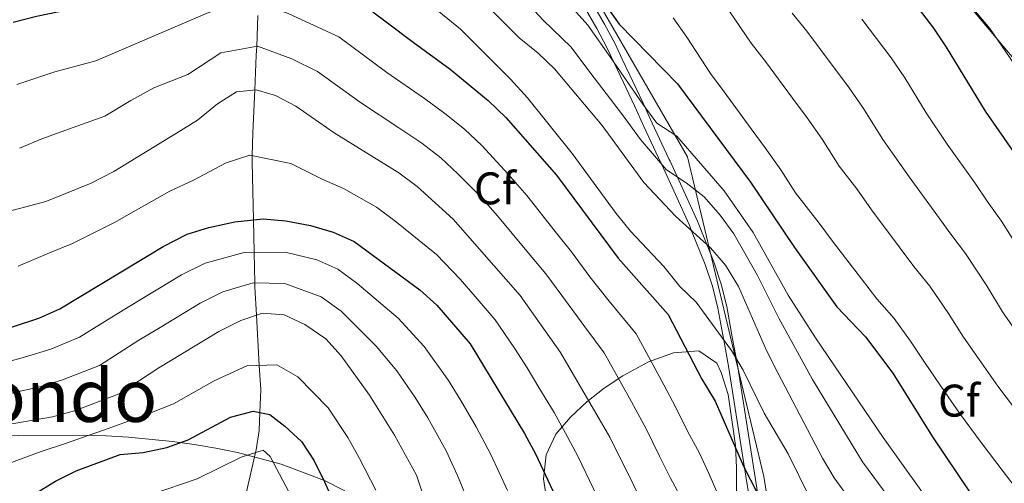
# Model space of a CAD drawing. Units: metres. Extents: x 620180 to 627032, y 785226 to 789976.
# Drawn here: x 622367 to 622583, y 788110 to 788212 of the extents above; entities that cross this region are included whole.
import ezdxf
from ezdxf.enums import TextEntityAlignment as Align

# ---------------------------------------------------------------- set-up
doc = ezdxf.new("R2010")
doc.units = ezdxf.units.M
doc.header["$MEASUREMENT"] = 0
doc.linetypes.add('DGN Style 3', pattern=[55.705356, 39.78954, -15.915816])
for name, color, linetype, lineweight in [('Nivel 11', 7, 'Continuous', 0), ('Nivel 21', 7, 'Continuous', 0), ('Nivel 35', 7, 'Continuous', 0), ('Nivel 37', 7, 'Continuous', 0), ('Nivel 39', 7, 'Continuous', 0), ('Nivel 4', 7, 'Continuous', 0), ('Nivel 45', 7, 'Continuous', 0), ('Nivel 5', 7, 'Continuous', 0), ('Nivel 57', 7, 'Continuous', 0)]:
    doc.layers.add(name, color=color, linetype=linetype, lineweight=lineweight)
doc.styles.add('Style-a4010302_h', font='a4010302_h.shx')
doc.styles.add('Style-times', font='times.shx', dxfattribs={"bigfont": 'timesbig.shx'})
doc.linetypes.add('5tracs', pattern='A,13,-13,13,-6.8,[91,dgnlstyle-md2_10e.shx,S=0.128664,R=0,X=0,Y=0],-6.8,13,-13,13,-13', length=104.6)
doc.linetypes.add('5Zonar', pattern='A,-7.5,[73,dgnlstyle-md2_5e.shx,S=0.11968,R=180,X=0,Y=0],-7.5', length=15)

msp = doc.modelspace()

# ---------------------------------------------------------------- linework, layer by layer
at = {"layer": 'Nivel 11', "color": 142, "linetype": 'DGN Style 3', "lineweight": 20}
msp.add_polyline3d([(622417.1410000001, 788108.3260000001, 465.17), (622419.1170000001, 788116.9170000001, 470), (622419.2520000001, 788117.5050000001, 470.336), (622419.8729999999, 788121.706, 472.773), (622420.027, 788125.6640000001, 475), (622420.223, 788130.71, 477.518), (622419.923, 788135.9809999999, 480), (622419.2990000001, 788146.9580000001, 485), (622418.95, 788153.0900000001, 489.272), (622418.9280000001, 788154.0590000001, 490), (622418.7760000001, 788160.753, 495), (622418.6140000001, 788167.8630000001, 500), (622418.3260000001, 788180.5320000001, 504.523), (622418.365, 788181.9170000001, 505), (622418.506, 788186.936, 506.587), (622418.926, 788196.344, 510), (622419.2649999999, 788203.9269999999, 513.974), (622419.3459999999, 788205.855, 515), (622419.6300000001, 788212.5930000001, 518.529)], dxfattribs=at)
at = {"layer": 'Nivel 21', "color": 7, "linetype": 'Continuous', "lineweight": 0}
msp.add_polyline3d([(622530.1540000001, 788101.639, 521.864), (622528.24, 788113.7690000001, 525.33), (622524.7139999999, 788136.1159999999, 529.376), (622523.6769999999, 788141.831, 530.344), (622522.398, 788148.879, 531.705), (622521.1529999999, 788153.8049999999, 532.694), (622519.5460000001, 788158.693, 533.7280000000001), (622516.5419999999, 788166.119, 535.421), (622515.967, 788167.54, 535.791), (622509.963, 788180.696, 540.432), (622509.7779999999, 788181.101, 540.541), (622506.041, 788189.0719999999, 542.66), (622504.041, 788193.45, 543.691), (622499.4890000001, 788203.057, 545.447), (622497.896, 788206.4180000001, 545.903), (622495.6259999999, 788210.692, 546.491), (622493.1810000001, 788214.905, 547.074)], dxfattribs=at)
at = {"layer": 'Nivel 21', "color": 7, "linetype": 'DGN Style 3', "lineweight": 0}
msp.add_polyline3d([(622491.4950000001, 788213.942, 546.593), (622493.899, 788209.798, 546.022), (622496.131, 788205.594, 545.447), (622497.7010000001, 788202.281, 545), (622502.2390000001, 788192.7039999999, 543.25), (622504.23, 788188.344, 542.222), (622507.9650000001, 788180.379, 540.104), (622508.139, 788179.9979999999, 540), (622514.128, 788166.879, 535.366), (622514.696, 788165.4750000001, 535), (622517.6799999999, 788158.1000000001, 533.317), (622519.247, 788153.331, 532.309), (622520.46, 788148.5290000001, 531.347), (622521.7280000001, 788141.54, 530), (622522.7620000001, 788135.844, 529.0360000000001), (622526.281, 788113.537, 525), (622528.1939999999, 788101.4140000001, 521.535)], dxfattribs=at)
at = {"layer": 'Nivel 35', "color": 92, "linetype": '5Zonar', "lineweight": 0, "ltscale": 0.5}
for points in [[(622422.327, 788347.7949999999, 578.913), (622453.6540000001, 788331.861, 579.896), (622466.6300000001, 788324.602, 580.2280000000001), (622479.267, 788316.544, 580.774), (622490.1399999999, 788308.523, 581.596), (622497.9010000001, 788302.173, 582.416), (622512.557, 788288.6510000001, 584.246), (622522.871, 788277.848, 585.471), (622529.4610000001, 788270.358, 586.069), (622575.341, 788215.014, 588.266), (622611.4010000001, 788172.108, 589.486)], [(622524.544, 788098.6510000001, 524.027), (622524.551, 788113.5190000001, 526.178), (622524.287, 788118.4650000001, 526.739), (622522.679, 788129.5930000001, 527.574), (622521.1769999999, 788134.4140000001, 527.697), (622520.183, 788136.4750000001, 527.675), (622516.246, 788139.156, 527.416), (622510.709, 788138.7409999999, 526.851), (622505.2180000001, 788136.74, 525.9540000000001), (622499.628, 788133.7050000001, 524.458), (622495.5430000001, 788131.0050000001, 523.253), (622491.709, 788127.9909999999, 522.0310000000001), (622488.1710000001, 788124.6499999999, 520.797), (622484.9450000001, 788120.9280000001, 519.542), (622482.788, 788116.4269999999, 518.247), (622482.2139999999, 788111.166, 516.903), (622483.048, 788105.926, 515.586)]]:
    msp.add_polyline3d(points, dxfattribs=at)
at = {"layer": 'Nivel 35', "color": 92, "linetype": 'DGN Style 3', "lineweight": 0}
msp.add_polyline3d([(622318.317, 788103.462, 498.018), (622330.4650000001, 788112.253, 499.395), (622334.6980000001, 788115.04, 499.625), (622337.321, 788116.648, 499.574), (622341.9380000001, 788118.6100000001, 499.324), (622346.8670000001, 788119.5549999999, 499.041), (622351.9369999999, 788119.9199999999, 498.721), (622367.0220000001, 788120.6100000001, 497.47), (622381.4639999999, 788120.7039999999, 495.914), (622386.385, 788120.5449999999, 494.966), (622391.2550000001, 788120.27, 493.441), (622400.8800000001, 788119.338, 489.827), (622405.656, 788118.666, 488.323), (622410.4199999999, 788117.848, 487.41), (622415.108, 788116.8929999999, 487.375), (622424.73, 788114.3640000001, 488.694), (622434.175, 788110.7949999999, 490.437), (622438.6640000001, 788108.5360000001, 491.353)], dxfattribs=at)
at = {"layer": 'Nivel 39', "color": 7, "linetype": '5tracs', "lineweight": 0, "ltscale": 0.5}
msp.add_polyline3d([(622407.845, 788564.933, 539.327), (622391.145, 788549.1130000001, 543.549), (622380.4040000001, 788529.881, 547.727), (622373.649, 788513.767, 552.574), (622370.0109999999, 788505.797, 555.619), (622360.656, 788487.2590000001, 561.851), (622357.538, 788466.814, 565.924), (622356.166, 788429.875, 573.232), (622355.6470000001, 788416.534, 574.106), (622359.111, 788383.095, 574.535), (622359.1089999999, 788380.94, 574.542), (622370.7150000001, 788378.514, 573.2620000000001), (622368.81, 788364.6540000001, 573.221), (622365.865, 788356.51, 573.3000000000001), (622372.274, 788350.966, 573.734), (622390.6359999999, 788335.3729999999, 567.747), (622403.1089999999, 788324.804, 563.074), (622418.0800000001, 788309.0220000001, 559.592), (622457.4029999999, 788267.7860000001, 554.993), (622489.6229999999, 788223.605, 550.1800000000001), (622513.808, 788181.6410000001, 543.822), (622524.375, 788137.287, 529.919), (622530.544, 788111.6340000001, 526.309), (622537.3, 788069.531, 517.54)], dxfattribs=at)
at = {"layer": 'Nivel 4', "color": 30, "linetype": 'Continuous', "lineweight": 30, "flags": 128}
for points, elevation in [([(622365.9809999999, 788211.135), (622371.112, 788212.469), (622382.1329999999, 788214.77), (622413.558, 788224.7720000001), (622420.1640000001, 788224.923), (622429.6880000001, 788221.362), (622442.0959999999, 788215.507), (622453.6259999999, 788206.7990000001), (622461.787, 788200.8470000001), (622470.0760000001, 788193.9979999999), (622473.993, 788190.2960000001), (622485.05, 788177.642), (622498.601, 788159.446), (622509.584, 788147.1470000001), (622516.963, 788132.9920000001), (622519.8870000001, 788128.121), (622526.0900000001, 788113.912), (622533.7450000001, 788098.919)], 525), ([(622558.0819999999, 788222.463), (622567.676, 788209.8800000001), (622570.462, 788205.6810000001), (622579.027, 788191.655), (622585, 788183.0390000001)], 575), ([(622492.744, 788219.3289999999), (622498.821, 788210.747), (622511.6240000001, 788197.6240000001), (622527.571, 788176.0889999999), (622537.2350000001, 788161.817), (622546.547, 788148.8260000001), (622552.817, 788142.206), (622558.7930000001, 788134.291), (622567.4839999999, 788120.3189999999), (622578.1499999999, 788104.46)], 550), ([(622308.604, 788104.5009999999), (622332.6699999999, 788126.112), (622336.716, 788129.3700000001), (622341.314, 788132.4720000001), (622351.547, 788138.5179999999), (622360.6240000001, 788142.756), (622371.6059999999, 788146.354), (622376.1780000001, 788148.375), (622398.8200000001, 788162.037), (622404.1159999999, 788164.7039999999), (622408.885, 788166.2039999999), (622414.5590000001, 788167.4110000001), (622420.754, 788168.101), (622425.7350000001, 788167.676), (622431.1300000001, 788166.604), (622436.139, 788165.1529999999), (622440.6950000001, 788163.088), (622455.0989999999, 788152.503), (622458.8570000001, 788149.206), (622466.1769999999, 788140.672), (622478.0630000001, 788121.104), (622480.517, 788116.4639999999), (622489.531, 788097.294)], 500), ([(622370.3589999999, 788107.6259999999), (622375.243, 788110.598), (622379.7760000001, 788112.854), (622389.449, 788116.456), (622394.4269999999, 788116.9180000001), (622399.6159999999, 788118.0290000001), (622404.3400000001, 788119.666), (622413.638, 788124.6100000001), (622418.554, 788125.98), (622422.206, 788125.196), (622425.5050000001, 788122.7), (622429.2039999999, 788119.3360000001), (622431.949, 788115.0860000001), (622434.196, 788110.503), (622436.493, 788105.396)], 475)]:
    msp.add_lwpolyline(points, dxfattribs=dict(at, elevation=elevation))
at = {"layer": 'Nivel 5', "color": 30, "linetype": 'Continuous', "lineweight": 0, "flags": 128}
for points, elevation in [([(622393.236, 788407.2320000001), (622393.5719999999, 788402.1229999999), (622395.0279999999, 788397.3400000001), (622398.2050000001, 788392.8700000001), (622401.7790000001, 788388.9739999999), (622425.203, 788368.747), (622442.967, 788355.8389999999), (622453.169, 788350.963), (622469.9180000001, 788338.423), (622484.896, 788323.565), (622492.5020000001, 788315.5560000001), (622522.5179999999, 788286.8999999999), (622533.1969999999, 788275.399), (622540.899, 788268.2720000001), (622543.243, 788263.8530000001), (622544.788, 788255.413), (622554.817, 788243.5020000001), (622560.4739999999, 788234.729), (622566.69, 788226.896), (622572.967, 788218.2339999999), (622580.0490000001, 788209.804), (622586.2760000001, 788200.753)], 580), ([(622359.283, 788226.483), (622368.882, 788229.994), (622379.1950000001, 788232.7), (622399.135, 788239.409), (622408.9480000001, 788242.26), (622414.423, 788243.1810000001), (622419.7309999999, 788243.3019999999), (622424.9839999999, 788242.7579999999), (622430.0760000001, 788241.6510000001), (622434.8570000001, 788240.1869999999), (622443.9850000001, 788235.7650000001), (622448.4639999999, 788232.898), (622465.932, 788218.2520000001), (622469.7479999999, 788214.8800000001), (622476.865, 788207.7609999999), (622481.027, 788204.4099999999), (622484.635, 788200.9280000001), (622495.05, 788188.517), (622504.243, 788176.078), (622511.159, 788168.6799999999)], 535), ([(622422.727, 788233.433), (622432.7380000001, 788230.013), (622437.5249999999, 788227.926), (622447.19, 788222.709), (622451.402, 788220.0120000001), (622464.0149999999, 788209.605), (622474.956, 788198.673), (622478.683, 788194.565), (622488.4990000001, 788182.385), (622498.1270000001, 788169.257), (622501.318, 788165.4070000001), (622508.629, 788157.6159999999), (622512.0819999999, 788153.2920000001), (622515.706, 788149.8430000001), (622523.408, 788139.2239999999), (622525.9650000001, 788134.9269999999), (622530.5660000001, 788125.514), (622535.8729999999, 788116.587), (622542.7620000001, 788102.524)], 530), ([(622366.7749999999, 788197.5320000001), (622375.095, 788200.2779999999), (622384.095, 788202.666), (622408.0930000001, 788212.9650000001), (622414.0190000001, 788215.1610000001), (622419.862, 788215.408), (622426.2110000001, 788213.034), (622437.372, 788207.933), (622447.855, 788200.1710000001), (622456.131, 788194.45)], 520), ([(622478.439, 788215.585), (622482.158, 788211.6170000001), (622488.301, 788205.7010000001), (622492.396, 788200.2380000001), (622499.5120000001, 788190.854), (622503.4739999999, 788185.4920000001), (622509.1510000001, 788178.8060000001), (622513.5120000001, 788176.0050000001), (622517.435, 788172.9070000001), (622520.939, 788168.8870000001), (622523.9269999999, 788164.798), (622529.132, 788155.69), (622533.788, 788146.348), (622541.192, 788132.926), (622552.1499999999, 788114.8260000001), (622580.774, 788076.104)], 540), ([(622487.4510000001, 788215.473), (622491.967, 788210.4739999999), (622496.943, 788203.379), (622503.9739999999, 788193.192), (622507.038, 788189.0460000001), (622511.435, 788186.2110000001), (622521.8389999999, 788174.253), (622528.1980000001, 788165.0689999999), (622535.858, 788151.399), (622541.825, 788142.004), (622556.6429999999, 788120.163), (622569.3489999999, 788102.5190000001)], 545), ([(622523.065, 788213.453), (622527.777, 788206.547)], 560), ([(622536.746, 788213.1670000001), (622539.9569999999, 788209.1810000001), (622542.949, 788205.1740000001), (622549.2320000001, 788196.771), (622552.344, 788192.2620000001), (622556.5730000001, 788185.4720000001), (622562.409, 788177.2779999999), (622568.477, 788168.9739999999), (622571.503, 788164.693), (622574.7420000001, 788160.463), (622579.3759999999, 788153.408), (622582.872, 788147.726), (622586.7010000001, 788142.1400000001)], 565), ([(622510.6640000001, 788212.0889999999), (622513.6130000001, 788207.8729999999), (622518.808, 788199.9280000001), (622521.8330000001, 788195.899), (622527.737, 788187.828), (622530.788, 788183.662), (622534.227, 788178.8430000001), (622537.473, 788173.798), (622542.6359999999, 788167.1340000001), (622545.791, 788162.9010000001), (622551.9550000001, 788154.909), (622555.291, 788150.547), (622559.054, 788146.2849999999), (622562.6699999999, 788141.321), (622565.719, 788136.6769999999), (622570.2420000001, 788130.0789999999), (622573.3770000001, 788125.5050000001), (622578.1969999999, 788119.119)], 555), ([(622552.031, 788211.8300000001), (622558.4539999999, 788203.325), (622561.4029999999, 788198.9709999999), (622566.1229999999, 788191.3090000001), (622570.7180000001, 788184.466), (622576.7380000001, 788176.006)], 570), ([(622527.777, 788206.547), (622530.895, 788202.54), (622536.8389999999, 788194.4979999999), (622540.01, 788190.216), (622543.2860000001, 788185.5519999999), (622547.023, 788179.635), (622550.895, 788174.6370000001), (622554.1000000001, 788170.0889999999), (622560.216, 788161.9410000001), (622563.3970000001, 788157.6200000001), (622566.898, 788153.3740000001), (622571.023, 788147.365), (622574.2949999999, 788142.2010000001), (622577.6880000001, 788137.253), (622581.8459999999, 788131.4280000001), (622585.4610000001, 788126.639), (622589.5930000001, 788121.1640000001), (622593.78, 788116.682), (622599.6640000001, 788111.435), (622603.825, 788108.21)], 560), ([(622367.354, 788183.5819999999), (622372.27, 788185.6340000001), (622379.0789999999, 788188.087), (622386.057, 788190.5619999999), (622391.754, 788194.0220000001), (622396.7930000001, 788196.747), (622404.22, 788199.73), (622411.5179999999, 788204.452), (622419.56, 788205.8929999999), (622427.0560000001, 788203.1259999999), (622432.649, 788200.3600000001), (622442.084, 788193.544), (622450.4750000001, 788188.0530000001), (622455.54, 788184.6540000001), (622459.709, 788181.466), (622463.47, 788177.9780000001)], 515), ([(622362.5789999999, 788169.146), (622373.1359999999, 788171.848), (622383.0630000001, 788175.8970000001), (622388.0190000001, 788178.4580000001), (622401.7949999999, 788186.8260000001), (622406.341, 788189.7250000001), (622410.7339999999, 788193.2490000001), (622414.943, 788195.939), (622419.2579999999, 788196.378), (622423.48, 788195.0760000001), (622427.926, 788192.787), (622436.314, 788186.9170000001), (622450.49, 788178.1510000001), (622454.5260000001, 788175.2), (622462.385, 788167.9880000001), (622477.1359999999, 788151.294), (622485.9450000001, 788138.825)], 510), ([(622456.131, 788194.45), (622460.5900000001, 788191.158), (622464.892, 788187.7320000001), (622468.7309999999, 788184.1370000001), (622474.5090000001, 788177.8389999999), (622478.598, 788173.175), (622484.787, 788165.3289999999), (622488.3840000001, 788160.838), (622492.4070000001, 788155.3670000001), (622496.602, 788150.085), (622502.5449999999, 788142.9340000001), (622508.564, 788131.736), (622511.1340000001, 788126.885), (622513.821, 788121.5900000001), (622516.4180000001, 788116.756), (622518.54, 788112.1599999999), (622525.139, 788096.9709999999)], 520), ([(622494.0619999999, 788107.1059999999), (622489.713, 788116.1100000001), (622487.0149999999, 788121.169), (622484.527, 788125.6470000001), (622481.216, 788131.179), (622478.656, 788135.4750000001), (622475.8389999999, 788139.7620000001), (622471.656, 788145.983), (622467.2139999999, 788151.078), (622463.9310000001, 788154.8500000001), (622458.7420000001, 788160.2450000001), (622449.625, 788167.663), (622445.592, 788170.619), (622438.352, 788174.72), (622433.7220000001, 788176.76), (622426.8300000001, 788180.2309999999), (622417.848, 788182.02), (622412.646, 788180.3300000001), (622405.3400000001, 788176.5150000001), (622400.3400000001, 788174.176), (622393.419, 788170.247), (622388.182, 788167.3019999999), (622378.9380000001, 788162.6939999999), (622373.94, 788160.6710000001), (622367.092, 788157.75)], 505), ([(622463.47, 788177.9780000001), (622468.4469999999, 788172.913), (622472.146, 788168.7080000001), (622478.5519999999, 788161.038), (622482.76, 788156.0660000001), (622486.2139999999, 788151.288), (622491.273, 788144.4550000001), (622495.506, 788138.7209999999), (622501.0390000001, 788128.8049999999), (622504.699, 788122.0900000001), (622507.6599999999, 788116.1170000001), (622509.9750000001, 788111.45), (622513.1300000001, 788105.577)], 515), ([(622576.7380000001, 788176.006), (622579.6089999999, 788171.7660000001), (622582.5860000001, 788167.5519999999), (622587.729, 788159.452)], 570), ([(622511.159, 788168.6799999999), (622518.861, 788161.7010000001), (622522.1370000001, 788157.925), (622524.9569999999, 788153.2790000001), (622531.118, 788139.267), (622533.585, 788134.355), (622543.389, 788115.649), (622545.9720000001, 788111.368), (622568.872, 788079.821)], 535), ([(622363.3910000001, 788136.412), (622368.449, 788137.7690000001), (622374.209, 788139.575), (622380.5160000001, 788142.175), (622389.1270000001, 788147.5109999999), (622393.4070000001, 788150.0959999999), (622397.686, 788152.6810000001), (622402.8859999999, 788155.8219999999), (622408.0220000001, 788158.3970000001), (622416.568, 788160.7380000001), (622425.6159999999, 788160.8), (622432.5519999999, 788159.118), (622437.102, 788157.0430000001), (622441.3090000001, 788154.0079999999), (622450.324, 788146.342), (622456.092, 788140.1000000001), (622461.4180000001, 788132.6799999999), (622464.1000000001, 788128.315), (622467.4369999999, 788122.5449999999), (622470.703, 788116.4680000001), (622474.3500000001, 788108.605)], 495), ([(622335.7849999999, 788109.6840000001), (622341.7309999999, 788116.9269999999), (622345.422, 788120.5360000001), (622351.162, 788124.2660000001), (622356.693, 788127.013), (622366.158, 788130.068), (622371.523, 788131.227), (622376.8119999999, 788132.7960000001), (622384.854, 788135.976), (622393.514, 788141.4820000001), (622397.7930000001, 788144.0689999999), (622406.952, 788149.6070000001), (622411.9280000001, 788152.0900000001), (622418.577, 788154.0660000001), (622425.4979999999, 788153.9240000001), (622433.5090000001, 788150.9979999999), (622437.8940000001, 788147.889), (622445.5490000001, 788140.1810000001), (622450.0730000001, 788134.79), (622454.064, 788128.962), (622456.8319999999, 788124.5050000001), (622460.9099999999, 788117.2390000001), (622463.3430000001, 788111.8319999999)], 490), ([(622340.0760000001, 788103.9240000001), (622346.2620000001, 788112.335), (622349.7749999999, 788116.119), (622353.935, 788118.892), (622359.2660000001, 788121.2609999999), (622363.996, 788122.8900000001), (622374.5970000001, 788124.685), (622379.416, 788126.017), (622389.193, 788129.777), (622397.902, 788135.453), (622411.0179999999, 788143.392), (622415.835, 788145.784), (622420.5860000001, 788147.3940000001), (622425.3800000001, 788147.0490000001), (622429.9169999999, 788144.9539999999), (622434.48, 788141.771), (622437.8489999999, 788138.0760000001), (622444.054, 788129.48), (622449.565, 788120.696), (622454.3829999999, 788111.9340000001), (622457.764, 788101.9369999999)], 485), ([(622485.9450000001, 788138.825), (622496.783, 788120.2820000001), (622506.919, 788099.842)], 510), ([(622355.8740000001, 788108.6570000001), (622360.084, 788111.8470000001), (622364.8119999999, 788114.443), (622372.084, 788117.1610000001), (622377.186, 788118.7690000001), (622386.7649999999, 788122.1329999999), (622393.9040000001, 788124.712), (622401.121, 788127.5590000001), (622410.047, 788132.6200000001), (622417.1939999999, 788135.882), (622423.7930000001, 788136.122), (622428.3430000001, 788133.483), (622434.9890000001, 788126.6780000001), (622439.3300000001, 788120.165), (622441.8800000001, 788115.5989999999), (622445.4380000001, 788108.665)], 480), ([(622578.1969999999, 788119.119), (622583.0160000001, 788112.7339999999), (622586.1159999999, 788108.6270000001)], 555), ([(622396.4099999999, 788107.814), (622406.31, 788111.1140000001), (622415.932, 788115.875), (622420.753, 788117.452), (622422.3219999999, 788116.0549999999), (622427.155, 788106.889)], 470), ([(622463.3430000001, 788111.8319999999), (622466.057, 788105.271)], 490)]:
    msp.add_lwpolyline(points, dxfattribs=dict(at, elevation=elevation))
at = {"layer": 'Nivel 57', "color": 92, "linetype": 'DGN Style 3', "lineweight": 0}
for points in [[(622611.4010000001, 788172.108, 589.486), (622575.341, 788215.014, 588.266), (622529.4610000001, 788270.358, 586.069), (622522.871, 788277.848, 585.471), (622512.557, 788288.6510000001, 584.246), (622497.9010000001, 788302.173, 582.416), (622490.1399999999, 788308.523, 581.596), (622479.267, 788316.544, 580.774), (622466.6300000001, 788324.602, 580.2280000000001), (622453.6540000001, 788331.861, 579.896), (622422.327, 788347.7949999999, 578.913), (622407.8470000001, 788354.912, 577.464), (622398.6669999999, 788358.5249999999, 576.612), (622394.088, 788359.8630000001, 576.473), (622389.861, 788359.666, 576.473), (622385.267, 788357.226, 576.473), (622381.014, 788353.4639999999, 576.473), (622378.598, 788350.395, 576.473), (622375.058, 788344.571, 576.509), (622367.271, 788331.797, 577.693)], [(622483.048, 788105.926, 515.586), (622482.2139999999, 788111.166, 516.903), (622482.788, 788116.4269999999, 518.247), (622484.9450000001, 788120.9280000001, 519.542), (622488.1710000001, 788124.6499999999, 520.797), (622491.709, 788127.9909999999, 522.0310000000001), (622495.5430000001, 788131.0050000001, 523.253), (622499.628, 788133.7050000001, 524.458), (622505.2180000001, 788136.74, 525.9540000000001), (622510.709, 788138.7409999999, 526.851), (622516.246, 788139.156, 527.416), (622520.183, 788136.4750000001, 527.675), (622521.1769999999, 788134.4140000001, 527.697), (622522.679, 788129.5930000001, 527.574), (622524.287, 788118.4650000001, 526.739), (622524.551, 788113.5190000001, 526.178), (622524.544, 788098.6510000001, 524.027)], [(622438.6640000001, 788108.5360000001, 491.353), (622434.175, 788110.7949999999, 490.437), (622424.73, 788114.3640000001, 488.694), (622415.108, 788116.8929999999, 487.375), (622410.4199999999, 788117.848, 487.41), (622405.656, 788118.666, 488.323), (622400.8800000001, 788119.338, 489.827), (622391.2550000001, 788120.27, 493.441), (622386.385, 788120.5449999999, 494.966), (622381.4639999999, 788120.7039999999, 495.914), (622367.0220000001, 788120.6100000001, 497.47), (622351.9369999999, 788119.9199999999, 498.721), (622346.8670000001, 788119.5549999999, 499.041), (622341.9380000001, 788118.6100000001, 499.324), (622337.321, 788116.648, 499.574), (622334.6980000001, 788115.04, 499.625), (622330.4650000001, 788112.253, 499.395), (622318.317, 788103.462, 498.018)], [(622318.317, 788103.462, 498.018), (622330.4650000001, 788112.253, 499.395), (622334.6980000001, 788115.04, 499.625), (622337.321, 788116.648, 499.574), (622341.9380000001, 788118.6100000001, 499.324), (622346.8670000001, 788119.5549999999, 499.041), (622351.9369999999, 788119.9199999999, 498.721), (622367.0220000001, 788120.6100000001, 497.47), (622381.4639999999, 788120.7039999999, 495.914), (622386.385, 788120.5449999999, 494.966), (622391.2550000001, 788120.27, 493.441), (622400.8800000001, 788119.338, 489.827), (622405.656, 788118.666, 488.323), (622410.4199999999, 788117.848, 487.41), (622415.108, 788116.8929999999, 487.375), (622424.73, 788114.3640000001, 488.694), (622434.175, 788110.7949999999, 490.437), (622438.6640000001, 788108.5360000001, 491.353)]]:
    msp.add_polyline3d(points, dxfattribs=at)

# ---------------------------------------------------------------- texts
at = {"layer": 'Nivel 37', "color": 92, "linetype": 'Continuous', "lineweight": 0, "style": 'Style-a4010302_h'}
for p in [(622471.5750303848, 788174.761001, 517.013), (622573.3050303848, 788128.2660009998, 555.499)]:
    msp.add_text('Cf', height=7.000002, dxfattribs=at).set_placement(p, align=Align.MIDDLE_CENTER)
at = {"layer": 'Nivel 45', "color": 7, "linetype": 'Continuous', "lineweight": 0, "style": 'Style-times'}
msp.add_text('Otsondo', height=11.500002, dxfattribs=at).set_placement((622365.9738347526, 788129.359001, 489.502), align=Align.MIDDLE_CENTER)

doc.saveas('drawing.dxf')
